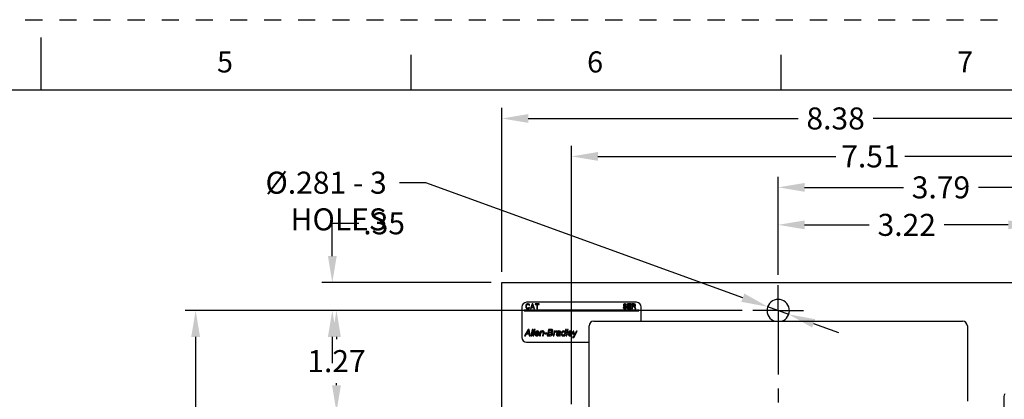
# Model space of a CAD drawing. Units: inches. Extents: x 0 to 22, y 0 to 17.
# Drawn here: x 10.9 to 17.8, y 14.3 to 17 of the extents above; entities that cross this region are included whole.
import ezdxf

# ---------------------------------------------------------------- set-up
doc = ezdxf.new("R2010")
doc.units = ezdxf.units.IN
doc.header["$LTSCALE"] = 1.21
doc.header["$MEASUREMENT"] = 0
doc.header["$PDMODE"] = 3
doc.header["$PDSIZE"] = 0.3125
doc.linetypes.add('CENTER', pattern=[0.6, 0.375, -0.075, 0.075, -0.075])
doc.linetypes.add('HIDDEN', pattern=[0.2, 0.1, -0.1])
doc.layers.get('0').update_dxf_attribs({"linetype": 'CONTINUOUS'})
doc.layers.get('Defpoints').update_dxf_attribs({"linetype": 'CONTINUOUS'})
doc.layers.add('DEFAULT_1', color=7, linetype='CENTER')
doc.layers.add('DEFAULT_2', color=8, linetype='HIDDEN')
doc.styles.get("Standard").update_dxf_attribs({"font": 'txt', "width": 0.8})
doc.styles.add('TEXTSTYLE_2', font='txt')
doc.dimstyles.new('DIMSTYLE_1', dxfattribs={"dimtxt": 0.15625, "dimasz": 0.1875, "dimexe": 0.075, "dimexo": 0.075, "dimgap": 0.078125, "dimtad": 0, "dimtih": 1, "dimtoh": 1, "dimlfac": 1.769912, "dimzin": 4, "dimdsep": 46, "dimtxsty": 'STANDARD', "dimblk": '_FILLED', "dimblk1": '_FILLED', "dimblk2": '_FILLED', "dimcen": 0.09, "dimadec": 0, "dimazin": 0, "dimtp": 0.05, "dimtm": 0.05, "dimtfac": 1, "dimtofl": 0, "dimtmove": 0, "dimatfit": 3, "dimldrblk": '_FILLED', "dimfxl": 1, "dimtolj": 1, "dimtzin": 4, "dimarcsym": 0})
doc.dimstyles.new('DIMSTYLE_2', dxfattribs={"dimtxt": 0.15625, "dimasz": 0.1875, "dimexe": 0.075, "dimexo": 0.075, "dimgap": 0.09, "dimtad": 0, "dimtih": 1, "dimtoh": 1, "dimdec": 3, "dimlfac": 1.769912, "dimzin": 4, "dimdsep": 46, "dimtxsty": 'STANDARD', "dimblk": '_FILLED', "dimblk1": '_FILLED', "dimblk2": '_FILLED', "dimcen": 0.09, "dimadec": 0, "dimazin": 0, "dimtp": 0.05, "dimtm": 0.05, "dimtfac": 1, "dimtdec": 3, "dimtmove": 0, "dimatfit": 2, "dimldrblk": '_FILLED', "dimfxl": 1, "dimtolj": 1, "dimtzin": 4, "dimarcsym": 0})

# ---------------------------------------------------------------- blocks, each defined once
blk = doc.blocks.new('_FILLED')
at = {"color": 0, "linetype": 'ByBlock'}
blk.add_solid([(0, 0), (-1, 0.167), (-1, -0.167)], dxfattribs=at)
blk = doc.blocks.new('*D1')
at = {"color": 0, "linetype": 'Continuous', "lineweight": -2, "transparency": 16777216}
for p, q in [((13.0677, 15.3213), (13.0677, 15.5538)), ((13.0677, 15.5538), (13.2552, 15.5538)), ((14.1955, 15.1338), (12.9927, 15.1338)), ((15.9761, 14.9344), (12.9927, 14.9344)), ((13.0677, 14.7469), (13.0677, 14.5594))]:
    blk.add_line(p, q, dxfattribs=at)
at = {"layer": 'Defpoints', "color": 0, "linetype": 'Continuous', "transparency": 16777216}
for p in [(13.0677, 15.1338), (14.2705, 15.1338), (16.0511, 14.9344)]:
    blk.add_point(p, dxfattribs=at)
at = {"color": 0, "linetype": 'Continuous', "lineweight": -2, "transparency": 16777216, "xscale": 0.1875, "yscale": 0.1875, "zscale": 0.1875}
for p, rotation in [((13.0677, 15.1338), 270), ((13.0677, 14.9344), 90)]:
    blk.add_blockref('_FILLED', p, dxfattribs=dict(at, rotation=rotation))
at = {"color": 0, "linetype": 'Continuous', "transparency": 16777216, "insert": (13.5834, 15.6319), "char_height": 0.15625, "attachment_point": 3}
blk.add_mtext('\\A1;.35', dxfattribs=at)
blk = doc.blocks.new('*D2')
at = {"color": 0, "linetype": 'Continuous', "lineweight": -2, "transparency": 16777216}
for p, q in [((14.2705, 15.2088), (14.2705, 16.3734)), ((19.0052, 14.432), (19.0052, 16.3734)), ((14.458, 16.2984), (16.3723, 16.2984)), ((18.8177, 16.2984), (16.9035, 16.2984))]:
    blk.add_line(p, q, dxfattribs=at)
at = {"layer": 'Defpoints', "color": 0, "linetype": 'Continuous', "transparency": 16777216}
for p in [(14.2705, 16.2984), (14.2705, 15.1338), (19.0052, 14.357)]:
    blk.add_point(p, dxfattribs=at)
at = {"color": 0, "linetype": 'Continuous', "lineweight": -2, "transparency": 16777216, "xscale": 0.1875, "yscale": 0.1875, "zscale": 0.1875, "rotation": 180}
blk.add_blockref('_FILLED', (14.2705, 16.2984), dxfattribs=at)
at = {"color": 0, "linetype": 'Continuous', "lineweight": -2, "transparency": 16777216, "xscale": 0.1875, "yscale": 0.1875, "zscale": 0.1875}
blk.add_blockref('_FILLED', (19.0052, 16.2984), dxfattribs=at)
at = {"color": 0, "linetype": 'Continuous', "transparency": 16777216, "insert": (16.6379, 16.3765), "char_height": 0.15625, "attachment_point": 2}
blk.add_mtext('\\A1;8.38', dxfattribs=at)
blk = doc.blocks.new('*D3')
at = {"color": 0, "linetype": 'Continuous', "lineweight": -2, "transparency": 16777216}
for p, q in [((14.7643, 14.2704), (14.7643, 16.104)), ((19.0052, 14.432), (19.0052, 16.104)), ((14.9518, 16.029), (16.64, 16.029)), ((18.8177, 16.029), (17.1296, 16.029))]:
    blk.add_line(p, q, dxfattribs=at)
at = {"layer": 'Defpoints', "color": 0, "linetype": 'Continuous', "transparency": 16777216}
for p in [(14.7643, 16.029), (19.0052, 14.357), (14.7643, 14.1954)]:
    blk.add_point(p, dxfattribs=at)
at = {"color": 0, "linetype": 'Continuous', "lineweight": -2, "transparency": 16777216, "xscale": 0.1875, "yscale": 0.1875, "zscale": 0.1875, "rotation": 180}
blk.add_blockref('_FILLED', (14.7643, 16.029), dxfattribs=at)
at = {"color": 0, "linetype": 'Continuous', "lineweight": -2, "transparency": 16777216, "xscale": 0.1875, "yscale": 0.1875, "zscale": 0.1875}
blk.add_blockref('_FILLED', (19.0052, 16.029), dxfattribs=at)
at = {"color": 0, "linetype": 'Continuous', "transparency": 16777216, "insert": (16.8848, 16.1071), "char_height": 0.15625, "attachment_point": 2}
blk.add_mtext('\\A1;7.51', dxfattribs=at)
blk = doc.blocks.new('*D4')
at = {"color": 0, "linetype": 'Continuous', "lineweight": -2, "transparency": 16777216}
for p, q in [((13.7312, 15.8423), (13.5437, 15.8423)), ((15.9797, 15.0255), (13.7312, 15.8423)), ((16.3051, 14.9073), (16.1559, 14.9615)), ((16.4814, 14.8433), (16.6576, 14.7792))]:
    blk.add_line(p, q, dxfattribs=at)
at = {"layer": 'Defpoints', "color": 0, "linetype": 'Continuous', "transparency": 16777216}
for p in [(16.1559, 14.9615), (16.3051, 14.9073)]:
    blk.add_point(p, dxfattribs=at)
at = {"color": 0, "linetype": 'Continuous', "lineweight": -2, "transparency": 16777216, "xscale": 0.1875, "yscale": 0.1875, "zscale": 0.1875}
for p, rotation in [((16.1559, 14.9615), 340.0350141397816), ((16.3051, 14.9073), 160.0350141397816)]:
    blk.add_blockref('_FILLED', p, dxfattribs=dict(at, rotation=rotation))
at = {"color": 0, "linetype": 'Continuous', "transparency": 16777216, "insert": (13.4537, 15.9204), "char_height": 0.15625, "attachment_point": 3}
blk.add_mtext('\\A1;%%c.281 - 3 HOLES', dxfattribs=at)
blk = doc.blocks.new('*D8')
at = {"color": 0, "linetype": 'Continuous', "lineweight": -2, "transparency": 16777216}
for p, q in [((16.2305, 15.1888), (16.2305, 15.884)), ((18.3696, 14.4529), (18.3696, 15.884)), ((16.418, 15.809), (17.1195, 15.809)), ((18.1821, 15.809), (17.6507, 15.809))]:
    blk.add_line(p, q, dxfattribs=at)
at = {"layer": 'Defpoints', "color": 0, "linetype": 'Continuous', "transparency": 16777216}
for p in [(16.2305, 15.809), (16.2305, 15.1138), (18.3696, 14.3779)]:
    blk.add_point(p, dxfattribs=at)
at = {"color": 0, "linetype": 'Continuous', "lineweight": -2, "transparency": 16777216, "xscale": 0.1875, "yscale": 0.1875, "zscale": 0.1875, "rotation": 180}
blk.add_blockref('_FILLED', (16.2305, 15.809), dxfattribs=at)
at = {"color": 0, "linetype": 'Continuous', "lineweight": -2, "transparency": 16777216, "xscale": 0.1875, "yscale": 0.1875, "zscale": 0.1875}
blk.add_blockref('_FILLED', (18.3696, 15.809), dxfattribs=at)
at = {"color": 0, "linetype": 'Continuous', "transparency": 16777216, "insert": (17.3851, 15.8871), "char_height": 0.15625, "attachment_point": 2}
blk.add_mtext('\\A1;3.79', dxfattribs=at)
blk = doc.blocks.new('*D9')
at = {"color": 0, "linetype": 'Continuous', "lineweight": -2, "transparency": 16777216}
for p, q in [((15.9761, 14.9344), (13.0223, 14.9344)), ((13.0973, 14.7469), (13.0973, 14.7313)), ((13.0973, 14.4032), (13.0973, 14.4188)), ((18.1325, 14.2157), (13.0223, 14.2157))]:
    blk.add_line(p, q, dxfattribs=at)
at = {"layer": 'Defpoints', "color": 0, "linetype": 'Continuous', "transparency": 16777216}
for p in [(13.0973, 14.9344), (16.0511, 14.9344), (18.2075, 14.2157)]:
    blk.add_point(p, dxfattribs=at)
at = {"color": 0, "linetype": 'Continuous', "lineweight": -2, "transparency": 16777216, "xscale": 0.1875, "yscale": 0.1875, "zscale": 0.1875}
for p, rotation in [((13.0973, 14.9344), 90), ((13.0973, 14.2157), 270)]:
    blk.add_blockref('_FILLED', p, dxfattribs=dict(at, rotation=rotation))
at = {"color": 0, "linetype": 'Continuous', "transparency": 16777216, "insert": (13.0973, 14.6532), "char_height": 0.15625, "attachment_point": 2}
blk.add_mtext('\\A1;1.27', dxfattribs=at)
blk = doc.blocks.new('*D10')
at = {"color": 0, "linetype": 'Continuous', "lineweight": -2, "transparency": 16777216}
for p, q in [((15.9761, 14.9344), (12.0232, 14.9344)), ((12.0982, 14.7469), (12.0982, 13.1661)), ((12.0982, 11.2728), (12.0982, 12.8536)), ((15.9761, 11.0853), (12.0232, 11.0853))]:
    blk.add_line(p, q, dxfattribs=at)
at = {"layer": 'Defpoints', "color": 0, "linetype": 'Continuous', "transparency": 16777216}
for p in [(16.0511, 14.9344), (12.0982, 11.0853), (16.0511, 11.0853)]:
    blk.add_point(p, dxfattribs=at)
at = {"color": 0, "linetype": 'Continuous', "lineweight": -2, "transparency": 16777216, "xscale": 0.1875, "yscale": 0.1875, "zscale": 0.1875}
for p, rotation in [((12.0982, 14.9344), 90), ((12.0982, 11.0853), 270)]:
    blk.add_blockref('_FILLED', p, dxfattribs=dict(at, rotation=rotation))
at = {"color": 0, "linetype": 'Continuous', "transparency": 16777216, "insert": (12.0982, 13.088), "char_height": 0.15625, "attachment_point": 2}
blk.add_mtext('\\A1;6.81', dxfattribs=at)
blk = doc.blocks.new('*D15')
at = {"color": 0, "linetype": 'Continuous', "lineweight": -2, "transparency": 16777216}
for p, q in [((16.2305, 15.1888), (16.2305, 15.6177)), ((18.0504, 14.3003), (18.0504, 15.6177)), ((16.418, 15.5427), (16.8768, 15.5427)), ((17.8629, 15.5427), (17.4081, 15.5427))]:
    blk.add_line(p, q, dxfattribs=at)
at = {"layer": 'Defpoints', "color": 0, "linetype": 'Continuous', "transparency": 16777216}
for p in [(16.2305, 15.5427), (16.2305, 15.1138), (18.0504, 14.2253)]:
    blk.add_point(p, dxfattribs=at)
at = {"color": 0, "linetype": 'Continuous', "lineweight": -2, "transparency": 16777216, "xscale": 0.1875, "yscale": 0.1875, "zscale": 0.1875, "rotation": 180}
blk.add_blockref('_FILLED', (16.2305, 15.5427), dxfattribs=at)
at = {"color": 0, "linetype": 'Continuous', "lineweight": -2, "transparency": 16777216, "xscale": 0.1875, "yscale": 0.1875, "zscale": 0.1875}
blk.add_blockref('_FILLED', (18.0504, 15.5427), dxfattribs=at)
at = {"color": 0, "linetype": 'Continuous', "transparency": 16777216, "insert": (17.1425, 15.6208), "char_height": 0.15625, "attachment_point": 2}
blk.add_mtext('\\A1;3.22', dxfattribs=at)

msp = doc.modelspace()

# ---------------------------------------------------------------- linework, layer by layer
at = {"color": 7, "linetype": 'Continuous'}
for p, q in [((11.00018, 16.87443), (11.00018, 16.49943)), ((13.625, 16.75), (13.625, 16.5)), ((16.25, 16.75), (16.25, 16.5)), ((21.49496, 16.5), (0.5, 16.5)), ((14.27053, 10.72457), (14.27053, 15.13383)), ((14.27053, 15.13383), (18.39006, 15.13383)), ((14.41178, 14.95868), (14.41178, 14.74398)), ((14.44073, 14.97334), (14.44003, 14.96974)), ((14.44003, 14.96974), (14.44003, 14.95892)), ((14.44003, 14.95892), (14.44073, 14.95531)), ((14.44214, 14.97623), (14.44073, 14.97334)), ((14.44073, 14.95531), (14.44214, 14.95243)), ((14.44497, 14.97911), (14.44214, 14.97623)), ((14.44214, 14.95243), (14.44497, 14.94954)), ((14.44426, 14.96974), (14.44497, 14.97262)), ((14.44426, 14.95892), (14.44426, 14.96974)), ((14.44497, 14.95603), (14.44426, 14.95892)), ((14.44779, 14.98056), (14.44497, 14.97911)), ((14.44497, 14.97262), (14.44638, 14.97479)), ((14.44638, 14.95387), (14.44497, 14.95603)), ((14.44497, 14.94954), (14.44779, 14.9481)), ((15.22538, 14.99258), (14.44568, 14.99258)), ((14.44638, 14.97479), (14.4485, 14.97623)), ((14.4485, 14.95243), (14.44638, 14.95387)), ((14.45133, 14.98128), (14.44779, 14.98056)), ((14.44779, 14.9481), (14.45133, 14.94738)), ((14.4485, 14.97623), (14.45133, 14.97695)), ((14.45133, 14.9517), (14.4485, 14.95243)), ((14.45768, 14.98128), (14.45133, 14.98128)), ((14.45133, 14.97695), (14.45768, 14.97695)), ((14.45768, 14.9517), (14.45133, 14.9517)), ((14.45133, 14.94738), (14.45768, 14.94738)), ((14.46121, 14.98056), (14.45768, 14.98128)), ((14.45768, 14.97695), (14.46051, 14.97623)), ((14.46051, 14.95243), (14.45768, 14.9517)), ((14.45768, 14.94738), (14.46121, 14.9481)), ((14.46051, 14.97623), (14.46263, 14.97479)), ((14.46263, 14.95387), (14.46051, 14.95243)), ((14.46404, 14.97911), (14.46121, 14.98056)), ((14.46121, 14.9481), (14.46404, 14.94954)), ((14.46263, 14.97479), (14.46333, 14.97262)), ((14.46333, 14.95603), (14.46263, 14.95387)), ((14.46333, 14.97262), (14.46757, 14.97262)), ((14.46757, 14.95603), (14.46333, 14.95603)), ((14.46686, 14.97623), (14.46404, 14.97911)), ((14.46404, 14.94954), (14.46686, 14.95243)), ((14.46757, 14.97262), (14.46686, 14.97623)), ((14.46686, 14.95243), (14.46757, 14.95603)), ((14.48452, 14.98128), (14.47322, 14.94738)), ((14.47322, 14.94738), (14.47746, 14.94738)), ((14.47746, 14.94738), (14.48028, 14.95603)), ((14.48028, 14.95603), (14.49441, 14.95603)), ((14.48099, 14.95892), (14.48734, 14.97839)), ((14.4937, 14.95892), (14.48099, 14.95892)), ((14.49017, 14.98128), (14.48452, 14.98128)), ((14.48734, 14.97839), (14.4937, 14.95892)), ((14.50147, 14.94738), (14.49017, 14.98128)), ((14.49441, 14.95603), (14.49723, 14.94738)), ((14.49723, 14.94738), (14.50147, 14.94738)), ((14.50712, 14.98128), (14.50712, 14.97767)), ((14.53396, 14.98128), (14.50712, 14.98128)), ((14.50712, 14.97767), (14.51842, 14.97767)), ((14.51842, 14.97767), (14.51842, 14.94738)), ((14.51842, 14.94738), (14.52266, 14.94738)), ((14.52266, 14.94738), (14.52266, 14.97767)), ((14.52266, 14.97767), (14.53396, 14.97767)), ((14.53396, 14.97767), (14.53396, 14.98128)), ((15.13005, 14.95675), (15.13076, 14.95387)), ((15.13429, 14.95675), (15.13005, 14.95675)), ((15.13076, 14.95387), (15.13288, 14.95026)), ((15.13288, 14.97623), (15.13217, 14.97334)), ((15.13217, 14.97334), (15.13217, 14.97046)), ((15.13217, 14.97046), (15.13288, 14.96757)), ((15.1357, 14.97911), (15.13288, 14.97623)), ((15.13288, 14.96757), (15.1357, 14.96469)), ((15.13288, 14.95026), (15.13641, 14.9481)), ((15.135, 14.95459), (15.13429, 14.95675)), ((15.13711, 14.95243), (15.135, 14.95459)), ((15.13853, 14.98056), (15.1357, 14.97911)), ((15.1357, 14.96469), (15.13853, 14.96325)), ((15.13641, 14.97262), (15.13711, 14.97479)), ((15.13641, 14.97118), (15.13641, 14.97262)), ((15.13711, 14.96902), (15.13641, 14.97118)), ((15.13641, 14.9481), (15.13994, 14.94738)), ((15.13711, 14.97479), (15.13923, 14.97623)), ((15.13923, 14.96757), (15.13711, 14.96902)), ((15.13994, 14.9517), (15.13711, 14.95243)), ((15.14135, 14.98128), (15.13853, 14.98056)), ((15.13853, 14.96325), (15.14135, 14.96252)), ((15.13923, 14.97623), (15.14135, 14.97695)), ((15.14135, 14.96685), (15.13923, 14.96757)), ((15.14559, 14.9517), (15.13994, 14.9517)), ((15.13994, 14.94738), (15.14559, 14.94738)), ((15.14488, 14.98128), (15.14135, 14.98128)), ((15.14135, 14.97695), (15.14559, 14.97695)), ((15.14559, 14.96685), (15.14135, 14.96685)), ((15.14135, 14.96252), (15.14559, 14.96252)), ((15.14841, 14.98056), (15.14488, 14.98128)), ((15.14559, 14.97695), (15.14771, 14.97623)), ((15.14912, 14.96613), (15.14559, 14.96685)), ((15.14559, 14.96252), (15.14841, 14.9618)), ((15.14841, 14.95243), (15.14559, 14.9517)), ((15.14559, 14.94738), (15.14912, 14.9481)), ((15.14771, 14.97623), (15.14912, 14.97479)), ((15.15124, 14.97839), (15.14841, 14.98056)), ((15.14841, 14.9618), (15.15053, 14.96036)), ((15.15053, 14.95387), (15.14841, 14.95243)), ((15.14912, 14.97479), (15.14983, 14.97334)), ((15.15195, 14.96469), (15.14912, 14.96613)), ((15.14912, 14.9481), (15.15195, 14.94954)), ((15.14983, 14.97334), (15.15406, 14.97334)), ((15.15053, 14.96036), (15.15195, 14.9582)), ((15.15195, 14.95603), (15.15053, 14.95387)), ((15.15336, 14.97551), (15.15124, 14.97839)), ((15.15477, 14.9618), (15.15195, 14.96469)), ((15.15195, 14.9582), (15.15195, 14.95603)), ((15.15195, 14.94954), (15.15477, 14.95243)), ((15.15406, 14.97334), (15.15336, 14.97551)), ((15.15618, 14.95892), (15.15477, 14.9618)), ((15.15477, 14.95243), (15.15618, 14.95531)), ((15.15618, 14.95531), (15.15618, 14.95892)), ((15.16183, 14.98128), (15.16183, 14.94738)), ((15.18726, 14.98128), (15.16183, 14.98128)), ((15.16183, 14.94738), (15.18726, 14.94738)), ((15.16607, 14.96757), (15.16607, 14.97695)), ((15.16607, 14.97695), (15.18726, 14.97695)), ((15.18443, 14.96757), (15.16607, 14.96757)), ((15.16607, 14.9517), (15.16607, 14.96325)), ((15.16607, 14.96325), (15.18443, 14.96325)), ((15.18726, 14.9517), (15.16607, 14.9517)), ((15.18443, 14.96325), (15.18443, 14.96757)), ((15.18726, 14.97695), (15.18726, 14.98128)), ((15.18726, 14.94738), (15.18726, 14.9517)), ((15.19291, 14.98128), (15.19291, 14.94738)), ((15.20986, 14.98128), (15.19291, 14.98128)), ((15.19291, 14.94738), (15.19715, 14.94738)), ((15.19715, 14.96685), (15.19715, 14.97767)), ((15.19715, 14.97767), (15.21056, 14.97767)), ((15.21056, 14.96685), (15.19715, 14.96685)), ((15.19715, 14.94738), (15.19715, 14.96252)), ((15.19715, 14.96252), (15.20915, 14.96252)), ((15.20915, 14.96252), (15.2148, 14.94738)), ((15.21339, 14.98056), (15.20986, 14.98128)), ((15.21056, 14.97767), (15.21268, 14.97695)), ((15.21268, 14.96757), (15.21056, 14.96685)), ((15.21268, 14.97695), (15.2141, 14.97551)), ((15.2141, 14.96902), (15.21268, 14.96757)), ((15.21621, 14.97839), (15.21339, 14.98056)), ((15.21339, 14.96397), (15.21621, 14.96541)), ((15.21975, 14.94738), (15.21339, 14.96397)), ((15.2141, 14.97551), (15.2148, 14.97334)), ((15.2148, 14.97118), (15.2141, 14.96902)), ((15.2148, 14.97334), (15.2148, 14.97118)), ((15.2148, 14.94738), (15.21975, 14.94738)), ((15.21833, 14.97551), (15.21621, 14.97839)), ((15.21621, 14.96541), (15.21833, 14.96829)), ((15.21904, 14.97334), (15.21833, 14.97551)), ((15.21833, 14.96829), (15.21904, 14.97046)), ((15.21904, 14.97046), (15.21904, 14.97334)), ((15.25928, 14.85867), (15.25928, 14.95868)), ((14.42873, 14.93777), (14.42873, 14.93325)), ((15.24233, 14.93777), (14.42873, 14.93777)), ((14.42873, 14.93325), (15.24233, 14.93325)), ((15.24233, 14.93325), (15.24233, 14.93777)), ((14.88864, 14.04507), (14.88864, 14.82477)), ((14.92254, 14.85867), (17.53849, 14.85867)), ((17.57239, 14.82477), (17.57239, 14.29028)), ((14.45635, 14.80048), (14.43204, 14.75528)), ((14.43204, 14.75528), (14.43895, 14.75528)), ((14.43895, 14.75528), (14.44551, 14.76792)), ((14.44551, 14.76792), (14.46316, 14.76792)), ((14.44834, 14.77341), (14.45914, 14.79419)), ((14.4623, 14.77341), (14.44834, 14.77341)), ((14.46383, 14.80048), (14.45635, 14.80048)), ((14.45914, 14.79419), (14.4623, 14.77341)), ((14.46316, 14.76792), (14.46503, 14.75528)), ((14.47147, 14.75528), (14.46383, 14.80048)), ((14.46503, 14.75528), (14.47147, 14.75528)), ((14.48645, 14.80048), (14.47694, 14.75528)), ((14.47694, 14.75528), (14.48261, 14.75528)), ((14.48261, 14.75528), (14.49225, 14.80048)), ((14.49225, 14.80048), (14.48645, 14.80048)), ((14.50035, 14.80048), (14.49084, 14.75528)), ((14.49084, 14.75528), (14.49651, 14.75528)), ((14.49651, 14.75528), (14.50615, 14.80048)), ((14.50615, 14.80048), (14.50035, 14.80048)), ((14.5118, 14.76688), (14.51201, 14.76964)), ((14.51201, 14.76964), (14.53539, 14.76964)), ((14.52962, 14.77473), (14.51269, 14.77473)), ((14.53404, 14.7658), (14.52803, 14.7658)), ((14.52972, 14.77676), (14.52962, 14.77473)), ((14.53539, 14.76964), (14.53573, 14.77538)), ((14.54506, 14.78826), (14.53819, 14.75528)), ((14.53819, 14.75528), (14.54408, 14.75528)), ((14.54408, 14.75528), (14.5477, 14.77271)), ((14.55077, 14.78826), (14.54506, 14.78826)), ((14.54997, 14.78434), (14.55077, 14.78826)), ((14.56316, 14.77771), (14.55835, 14.75528)), ((14.55835, 14.75528), (14.56433, 14.75528)), ((14.56359, 14.78078), (14.56316, 14.77771)), ((14.56433, 14.75528), (14.56939, 14.77897)), ((14.56939, 14.77897), (14.56976, 14.78203)), ((14.57424, 14.77452), (14.57424, 14.7685)), ((14.58906, 14.77452), (14.57424, 14.77452)), ((14.57424, 14.7685), (14.58906, 14.7685)), ((14.58906, 14.7685), (14.58906, 14.77452)), ((14.60207, 14.80048), (14.59259, 14.75528)), ((14.59259, 14.75528), (14.60938, 14.75528)), ((14.59983, 14.76077), (14.60302, 14.7759)), ((14.61091, 14.76077), (14.59983, 14.76077)), ((14.61714, 14.80048), (14.60207, 14.80048)), ((14.60302, 14.7759), (14.61364, 14.7759)), ((14.60416, 14.78139), (14.60698, 14.79498)), ((14.61401, 14.78139), (14.60416, 14.78139)), ((14.60698, 14.79498), (14.61723, 14.79498)), ((14.64129, 14.78826), (14.63423, 14.75528)), ((14.63423, 14.75528), (14.63985, 14.75528)), ((14.63985, 14.75528), (14.64285, 14.76893)), ((14.64694, 14.78826), (14.64129, 14.78826)), ((14.64565, 14.78274), (14.64694, 14.78826)), ((14.65356, 14.78268), (14.65587, 14.78243)), ((14.65709, 14.789), (14.65504, 14.78925)), ((14.65587, 14.78243), (14.65709, 14.789)), ((14.65992, 14.77863), (14.66593, 14.77863)), ((14.6775, 14.77583), (14.67474, 14.77553)), ((14.68192, 14.75433), (14.68474, 14.75454)), ((14.68213, 14.76068), (14.68256, 14.76347)), ((14.68256, 14.76347), (14.68603, 14.77817)), ((14.68474, 14.75454), (14.6856, 14.75859)), ((14.68603, 14.77817), (14.68637, 14.78096)), ((14.71374, 14.75945), (14.71273, 14.75528)), ((14.71273, 14.75528), (14.71819, 14.75528)), ((14.71819, 14.75528), (14.72795, 14.80048)), ((14.7223, 14.80048), (14.71834, 14.78289)), ((14.72795, 14.80048), (14.7223, 14.80048)), ((14.73559, 14.80048), (14.72607, 14.75528)), ((14.72607, 14.75528), (14.73175, 14.75528)), ((14.73175, 14.75528), (14.74139, 14.80048)), ((14.74139, 14.80048), (14.73559, 14.80048)), ((14.74703, 14.76688), (14.74725, 14.76964)), ((14.74725, 14.76964), (14.77063, 14.76964)), ((14.76486, 14.77473), (14.74792, 14.77473)), ((14.76928, 14.7658), (14.76327, 14.7658)), ((14.76495, 14.77676), (14.76486, 14.77473)), ((14.77063, 14.76964), (14.77097, 14.77538)), ((14.77302, 14.74754), (14.77195, 14.74245)), ((14.77195, 14.74245), (14.77618, 14.74199)), ((14.77517, 14.74708), (14.77302, 14.74754)), ((14.77594, 14.78826), (14.78109, 14.75387)), ((14.78201, 14.78826), (14.77594, 14.78826)), ((14.78109, 14.75387), (14.77928, 14.75043)), ((14.78542, 14.7612), (14.78201, 14.78826)), ((14.78478, 14.74914), (14.80552, 14.78826)), ((14.79898, 14.78826), (14.78542, 14.7612)), ((14.80552, 14.78826), (14.79898, 14.78826)), ((14.44568, 14.71008), (14.88864, 14.71008))]:
    msp.add_line(p, q, dxfattribs=at)
at = {"color": 3, "linetype": 'Continuous'}
msp.add_line((17.83172, 14.32305), (17.83172, 9.2889), dxfattribs=at)
at = {"color": 7, "linetype": 'Continuous'}
for centre, radius, start, end in [((14.44568, 14.95868), 0.0339, 90, 180), ((15.22538, 14.95868), 0.0339, 0, 90), ((16.23051, 14.93438), 0.07938, 287.027944, 252.972056), ((14.92254, 14.82477), 0.0339, 90, 180), ((17.53849, 14.82477), 0.0339, 0, 90), ((14.44568, 14.74398), 0.0339, 180, 270)]:
    msp.add_arc(centre, radius, start, end, dxfattribs=at)
at = {"color": 3, "linetype": 'Continuous'}
msp.add_arc((17.86562, 14.32305), 0.0339, 144.621332, 180, dxfattribs=at)
at = {"color": 7, "linetype": 'Continuous'}
for points in [[(14.51026, 14.78287), (14.50725, 14.7786), (14.50578, 14.77366), (14.50578, 14.76804)], [(14.50578, 14.76804), (14.50578, 14.76362), (14.50695, 14.76022), (14.50928, 14.75785)], [(14.50928, 14.75785), (14.51161, 14.75549), (14.51477, 14.75433), (14.51876, 14.75433)], [(14.5229, 14.78925), (14.51744, 14.78925), (14.51324, 14.7871), (14.51026, 14.78287)], [(14.5136, 14.76165), (14.51238, 14.76313), (14.5118, 14.76488), (14.5118, 14.76688)], [(14.51269, 14.77473), (14.51459, 14.78099), (14.51799, 14.78415), (14.52284, 14.78415)], [(14.51919, 14.75942), (14.51667, 14.75942), (14.51483, 14.76016), (14.5136, 14.76165)], [(14.51876, 14.75433), (14.5222, 14.75433), (14.5253, 14.75531), (14.52804, 14.75729)], [(14.52803, 14.7658), (14.526, 14.76154), (14.52306, 14.75942), (14.51919, 14.75942)], [(14.52284, 14.78415), (14.52493, 14.78415), (14.52659, 14.78345), (14.52784, 14.78203)], [(14.53222, 14.78571), (14.5299, 14.78805), (14.52677, 14.78925), (14.5229, 14.78925)], [(14.52784, 14.78203), (14.52907, 14.78062), (14.52972, 14.77884), (14.52972, 14.77676)], [(14.52804, 14.75729), (14.53076, 14.75927), (14.53275, 14.76212), (14.53404, 14.7658)], [(14.53573, 14.77538), (14.53573, 14.77992), (14.53456, 14.78335), (14.53222, 14.78571)], [(14.5477, 14.77271), (14.54807, 14.77442), (14.5485, 14.77584), (14.54905, 14.77688)], [(14.54905, 14.77688), (14.5496, 14.77792), (14.55058, 14.77918), (14.55205, 14.7806)], [(14.55589, 14.78833), (14.5543, 14.78771), (14.5523, 14.78636), (14.54997, 14.78434)], [(14.55205, 14.7806), (14.55448, 14.78296), (14.557, 14.78415), (14.5596, 14.78415)], [(14.56111, 14.78925), (14.55924, 14.78925), (14.55749, 14.78894), (14.55589, 14.78833)], [(14.5596, 14.78415), (14.56224, 14.78415), (14.56359, 14.78302), (14.56359, 14.78078)], [(14.5674, 14.78722), (14.56583, 14.78857), (14.56375, 14.78925), (14.56111, 14.78925)], [(14.56976, 14.78203), (14.56976, 14.78415), (14.56896, 14.78587), (14.5674, 14.78722)], [(14.60938, 14.75528), (14.6141, 14.75528), (14.6176, 14.75561), (14.61984, 14.75629)], [(14.62404, 14.76955), (14.62404, 14.76368), (14.61966, 14.76077), (14.61091, 14.76077)], [(14.61364, 14.7759), (14.61714, 14.7759), (14.61944, 14.77565), (14.62057, 14.77522)], [(14.62561, 14.78955), (14.62561, 14.78409), (14.62174, 14.78139), (14.61401, 14.78139)], [(14.62576, 14.79971), (14.62454, 14.8002), (14.62165, 14.80048), (14.61714, 14.80048)], [(14.61723, 14.79498), (14.62027, 14.79498), (14.62242, 14.79452), (14.6237, 14.79363)], [(14.61984, 14.75629), (14.62208, 14.75696), (14.62401, 14.75801), (14.62562, 14.75941)], [(14.62057, 14.77522), (14.62168, 14.77479), (14.62254, 14.77406), (14.62314, 14.77307)], [(14.62314, 14.77307), (14.62374, 14.77209), (14.62404, 14.7709), (14.62404, 14.76955)], [(14.6237, 14.79363), (14.62496, 14.79274), (14.62561, 14.79139), (14.62561, 14.78955)], [(14.6246, 14.7789), (14.62742, 14.78022), (14.62932, 14.78182), (14.63037, 14.78372)], [(14.62914, 14.77492), (14.62834, 14.77639), (14.62681, 14.77771), (14.6246, 14.7789)], [(14.62562, 14.75941), (14.62877, 14.76215), (14.63037, 14.76562), (14.63037, 14.76982)], [(14.62904, 14.79752), (14.62809, 14.79848), (14.62699, 14.79922), (14.62576, 14.79971)], [(14.63193, 14.78992), (14.63193, 14.79305), (14.63095, 14.79557), (14.62904, 14.79752)], [(14.63037, 14.76982), (14.63037, 14.77176), (14.62994, 14.77344), (14.62914, 14.77492)], [(14.63037, 14.78372), (14.63141, 14.78559), (14.63193, 14.78765), (14.63193, 14.78992)], [(14.64285, 14.76893), (14.64362, 14.77243), (14.6443, 14.77482), (14.64491, 14.77611)], [(14.64491, 14.77611), (14.64552, 14.7774), (14.64629, 14.77854), (14.64721, 14.77955)], [(14.65074, 14.78792), (14.64927, 14.78704), (14.64758, 14.78532), (14.64565, 14.78274)], [(14.64721, 14.77955), (14.64911, 14.78164), (14.65123, 14.78268), (14.65356, 14.78268)], [(14.65504, 14.78925), (14.65363, 14.78925), (14.65218, 14.78879), (14.65074, 14.78792)], [(14.65795, 14.77004), (14.65694, 14.76832), (14.65645, 14.76639), (14.65645, 14.76421)], [(14.65645, 14.76421), (14.65645, 14.76111), (14.65737, 14.75868), (14.65927, 14.75693)], [(14.66259, 14.77393), (14.6605, 14.77304), (14.65896, 14.77176), (14.65795, 14.77004)], [(14.65927, 14.75693), (14.66114, 14.75522), (14.66363, 14.75433), (14.66673, 14.75433)], [(14.66274, 14.78492), (14.66151, 14.78354), (14.66059, 14.78145), (14.65992, 14.77863)], [(14.66246, 14.7643), (14.66246, 14.76804), (14.66526, 14.7701), (14.67087, 14.7704)], [(14.66402, 14.76076), (14.66298, 14.76166), (14.66246, 14.76283), (14.66246, 14.7643)], [(14.67474, 14.77553), (14.66869, 14.77535), (14.66464, 14.77479), (14.66259, 14.77393)], [(14.66734, 14.7881), (14.66547, 14.78734), (14.66394, 14.78627), (14.66274, 14.78492)], [(14.6678, 14.75942), (14.66633, 14.75942), (14.66507, 14.75985), (14.66402, 14.76076)], [(14.66593, 14.77863), (14.66654, 14.78075), (14.6675, 14.78219), (14.66876, 14.78298)], [(14.66673, 14.75433), (14.66845, 14.75433), (14.67001, 14.7546), (14.67143, 14.75514)], [(14.67422, 14.78925), (14.67148, 14.78925), (14.66918, 14.78885), (14.66734, 14.7881)], [(14.67395, 14.7615), (14.67207, 14.76009), (14.67001, 14.75942), (14.6678, 14.75942)], [(14.66876, 14.78298), (14.66998, 14.78375), (14.6717, 14.78415), (14.67391, 14.78415)], [(14.67087, 14.7704), (14.67434, 14.77059), (14.67698, 14.77096), (14.67882, 14.77145)], [(14.67143, 14.75514), (14.67283, 14.75568), (14.67461, 14.75681), (14.67673, 14.75856)], [(14.67391, 14.78415), (14.67827, 14.78415), (14.68044, 14.78277), (14.68044, 14.78004)], [(14.67648, 14.76449), (14.67581, 14.76326), (14.67498, 14.76227), (14.67395, 14.7615)], [(14.68305, 14.78704), (14.68084, 14.78851), (14.6779, 14.78925), (14.67422, 14.78925)], [(14.67882, 14.77145), (14.6779, 14.76801), (14.67713, 14.76568), (14.67648, 14.76449)], [(14.67673, 14.75856), (14.6775, 14.75574), (14.67922, 14.75433), (14.68192, 14.75433)], [(14.68044, 14.78004), (14.68044, 14.77765), (14.67946, 14.77627), (14.6775, 14.77583)], [(14.68272, 14.75908), (14.68232, 14.75942), (14.68213, 14.75994), (14.68213, 14.76068)], [(14.6856, 14.75859), (14.68403, 14.75859), (14.68311, 14.75874), (14.68272, 14.75908)], [(14.68637, 14.78096), (14.68637, 14.78354), (14.68526, 14.78556), (14.68305, 14.78704)], [(14.69661, 14.78296), (14.69333, 14.77875), (14.69171, 14.77375), (14.69171, 14.76795)], [(14.69171, 14.76795), (14.69171, 14.76362), (14.69281, 14.76028), (14.69502, 14.75789)], [(14.69502, 14.75789), (14.69723, 14.75549), (14.70008, 14.75433), (14.70361, 14.75433)], [(14.70868, 14.78925), (14.70389, 14.78925), (14.69987, 14.78713), (14.69661, 14.78296)], [(14.69772, 14.76752), (14.69772, 14.77206), (14.69879, 14.77599), (14.70094, 14.77924)], [(14.69962, 14.7616), (14.69833, 14.76307), (14.69772, 14.76504), (14.69772, 14.76752)], [(14.70475, 14.75942), (14.7026, 14.75942), (14.70091, 14.76013), (14.69962, 14.7616)], [(14.70094, 14.77924), (14.70309, 14.7825), (14.70579, 14.78415), (14.70898, 14.78415)], [(14.70361, 14.75433), (14.70748, 14.75433), (14.71085, 14.75601), (14.71374, 14.75945)], [(14.7114, 14.76218), (14.7096, 14.76034), (14.70739, 14.75942), (14.70475, 14.75942)], [(14.71428, 14.78788), (14.71266, 14.78879), (14.71079, 14.78925), (14.70868, 14.78925)], [(14.70898, 14.78415), (14.71236, 14.78415), (14.7146, 14.78262), (14.71569, 14.77961)], [(14.71505, 14.76817), (14.71414, 14.76574), (14.71294, 14.76375), (14.7114, 14.76218)], [(14.71834, 14.78289), (14.71724, 14.78532), (14.71589, 14.78698), (14.71428, 14.78788)], [(14.71641, 14.77553), (14.71641, 14.77301), (14.71595, 14.77056), (14.71505, 14.76817)], [(14.71569, 14.77961), (14.71616, 14.77832), (14.71641, 14.77694), (14.71641, 14.77553)], [(14.7455, 14.78287), (14.74249, 14.7786), (14.74102, 14.77366), (14.74102, 14.76804)], [(14.74102, 14.76804), (14.74102, 14.76362), (14.74218, 14.76022), (14.74452, 14.75785)], [(14.74452, 14.75785), (14.74685, 14.75549), (14.75001, 14.75433), (14.754, 14.75433)], [(14.75814, 14.78925), (14.75268, 14.78925), (14.74847, 14.7871), (14.7455, 14.78287)], [(14.74884, 14.76165), (14.74762, 14.76313), (14.74703, 14.76488), (14.74703, 14.76688)], [(14.74792, 14.77473), (14.74982, 14.78099), (14.75323, 14.78415), (14.75808, 14.78415)], [(14.75443, 14.75942), (14.75191, 14.75942), (14.75007, 14.76016), (14.74884, 14.76165)], [(14.754, 14.75433), (14.75743, 14.75433), (14.76053, 14.75531), (14.76327, 14.75729)], [(14.76327, 14.7658), (14.76124, 14.76154), (14.75829, 14.75942), (14.75443, 14.75942)], [(14.75808, 14.78415), (14.76017, 14.78415), (14.76182, 14.78345), (14.76307, 14.78203)], [(14.76746, 14.78571), (14.76514, 14.78805), (14.76201, 14.78925), (14.75814, 14.78925)], [(14.76307, 14.78203), (14.76431, 14.78062), (14.76495, 14.77884), (14.76495, 14.77676)], [(14.76327, 14.75729), (14.766, 14.75927), (14.76799, 14.76212), (14.76928, 14.7658)], [(14.77097, 14.77538), (14.77097, 14.77992), (14.7698, 14.78335), (14.76746, 14.78571)], [(14.77928, 14.75043), (14.77812, 14.74822), (14.77674, 14.74708), (14.77517, 14.74708)], [(14.77618, 14.74199), (14.77787, 14.74199), (14.77934, 14.74245), (14.78057, 14.74337)], [(14.78057, 14.74337), (14.7818, 14.74429), (14.78323, 14.74622), (14.78478, 14.74914)]]:
    msp.add_open_spline(points, degree=3, dxfattribs=at)
at = {"layer": 'DEFAULT_1', "color": 2, "linetype": 'CENTER'}
for q in [(16.23051, 15.11376), (16.05113, 14.93438), (16.40989, 14.93438)]:
    msp.add_line((16.23051, 14.93438), q, dxfattribs=at)
at = {"layer": 'DEFAULT_1', "color": 0, "linetype": 'CENTER'}
msp.add_line((16.23051, 14.93438), (16.23051, 11.20931), dxfattribs=at)
at = {"layer": 'DEFAULT_2', "color": 8, "linetype": 'HIDDEN'}
msp.add_line((0, 17), (22, 17), dxfattribs=at)

# ---------------------------------------------------------------- texts
at = {"color": 2, "linetype": 'Continuous', "char_height": 0.15, "width": 0.1375, "attachment_point": 1, "line_spacing_factor": 0.9, "style": 'TEXTSTYLE_2'}
for s, insert in [('\\Q0.000018724;5', (12.25, 16.775)), ('\\Q0.000018724;6', (14.875, 16.775)), ('\\Q0.000018724;7', (17.5, 16.775))]:
    msp.add_mtext(s, dxfattribs=dict(at, insert=insert))

# ---------------------------------------------------------------- dimensions: what is measured, and where the dimension line sits
at = {"linetype": 'Continuous'}
for base, p1, p2, angle, picture, middle in [((14.27053, 16.29839), (19.00523, 14.35695), (14.27053, 15.13383), 180, '*D2', (16.63788, 16.29839)), ((14.76434, 16.02902), (19.00523, 14.35695), (14.76434, 14.19536), 180, '*D3', (16.88478, 16.02902)), ((16.23051, 15.80901), (18.3696, 14.37785), (16.23051, 15.11376), 180, '*D8', (17.3851, 15.80901)), ((13.06774, 15.13383), (16.05113, 14.93438), (14.27053, 15.13383), 90, '*D1', (13.45836, 15.5538)), ((16.23051, 15.54266), (18.05038, 14.2253), (16.23051, 15.11376), 180, '*D15', (17.14246, 15.54266)), ((12.0982, 11.08532), (16.05113, 14.93438), (16.05113, 11.08532), 270, '*D10', (12.0982, 13.00985)), ((13.09732, 14.93438), (18.20745, 14.2157), (16.05113, 14.93438), 90, '*D9', (13.09732, 14.57504))]:
    dim = msp.add_linear_dim(base=base, p1=p1, p2=p2, angle=angle, dimstyle='DIMSTYLE_1', dxfattribs=at)
    dim.commit()
    dim.dimension.update_dxf_attribs({"geometry": picture, "text_midpoint": middle, "dimtype": 160})
dim = msp.add_diameter_dim_2p(p1=(16.30512, 14.90728), p2=(16.1559, 14.96149), text='%%c<> - 3 HOLES', dimstyle='DIMSTYLE_2', override={"dimpost": '<>'}, dxfattribs=at)
dim.commit()
dim.dimension.update_dxf_attribs({"geometry": '*D4', "text_midpoint": (12.59958, 15.84231), "dimtype": 163})

doc.saveas('drawing.dxf')
